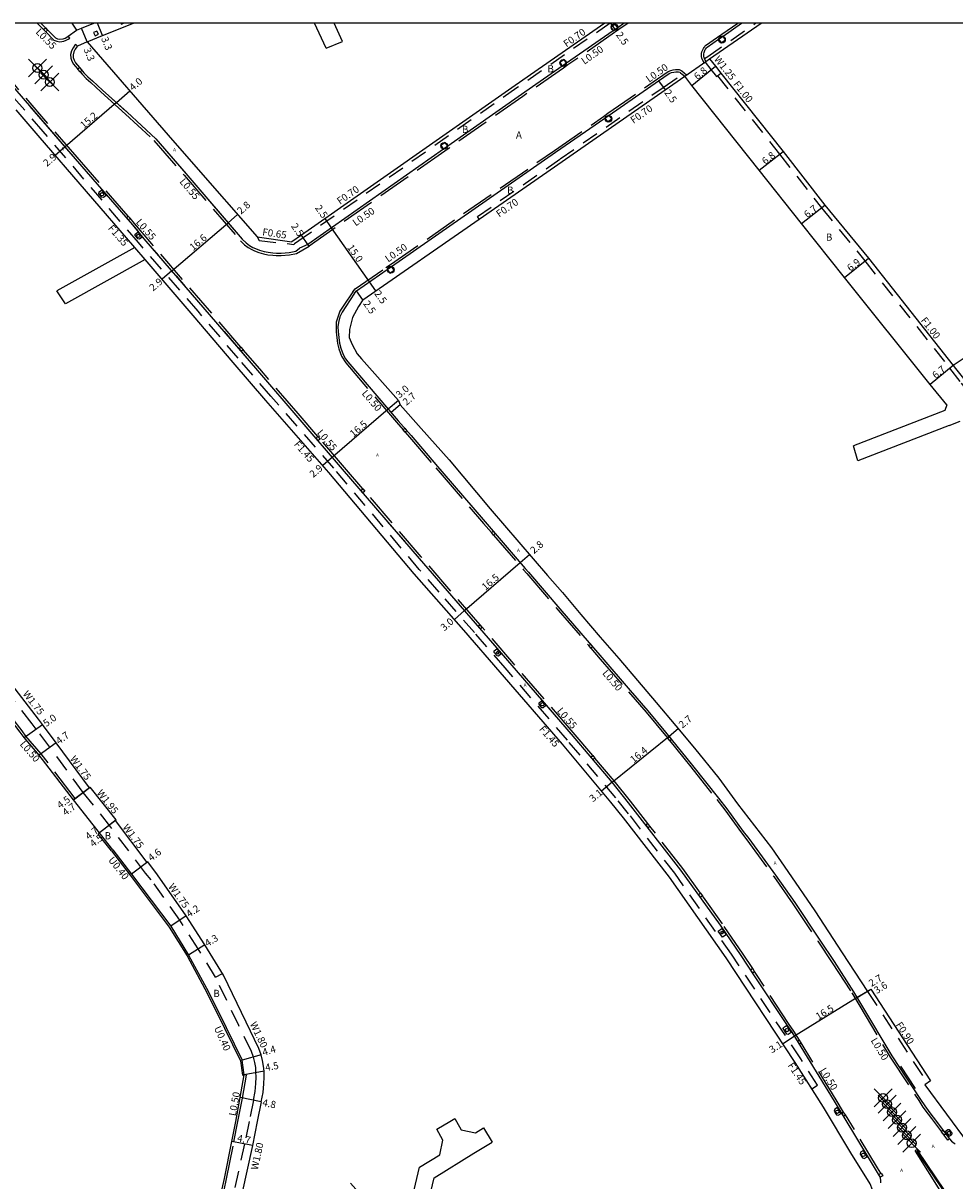
# Model space of a CAD drawing. Units: metres. Extents: x -10400 to -9600, y -117000 to -116400.
# Drawn here: x -10276 to -10068, y -116660 to -116400 of the extents above; entities that cross this region are included whole.
import ezdxf

# ---------------------------------------------------------------- set-up
doc = ezdxf.new("R2010")
doc.units = ezdxf.units.M
doc.header["$LTSCALE"] = 2.5
doc.header["$PDMODE"] = 35
doc.header["$PDSIZE"] = 2
for name, pattern in [('22320', [2.5, 1.5, -1]), ('22330', [4, 3, -1]), ('51070', [2.5, 1.5, -1])]:
    doc.linetypes.add(name, pattern=pattern)
doc.layers.get('0').update_dxf_attribs({"color": 150, "lineweight": 50})
for name, color, linetype in [('2101000', 7, 'Continuous'), ('2102000', 4, 'Continuous'), ('2102001', 191, 'Continuous'), ('2213000', 3, 'Continuous'), ('2226000', 40, 'Continuous'), ('2227000', 1, 'Continuous'), ('2227100', 7, 'Continuous'), ('2231000', 4, 'Continuous'), ('2232000', 120, '22320'), ('2233000', 120, '22330'), ('2235000', 4, 'Continuous'), ('2236000', 3, 'Continuous'), ('2238000', 3, 'Continuous'), ('2239000', 3, 'Continuous'), ('5107000', 4, '51070'), ('6165200', 90, '61300'), ('9107000', 4, 'Continuous'), ('9201100', 215, 'Continuous'), ('9201500', 222, 'Continuous'), ('9202100', 82, 'Continuous'), ('9202200', 82, 'Continuous'), ('9203500', 155, 'Continuous'), ('999', 7, 'Continuous')]:
    doc.layers.add(name, color=color, linetype=linetype)
doc.styles.add('Dm_Anotation', font='txt.shx', dxfattribs={"bigfont": 'pscdm.shx'})
doc.linetypes.add('61300', pattern='A,2,-0.75,[1,dmdr.shx,S=0.15,R=0,X=0,Y=0],-0.75', length=3.5)

# ---------------------------------------------------------------- blocks, each defined once
blk = doc.blocks.new('223900')
blk.add_lwpolyline([(-0.22, -0.37), (-0.44, -0.3), (-0.47, -0.27), (-0.48, -0.24), (-0.44, 0.01), (-0.48, 0.23), (-0.47, 0.27), (-0.45, 0.29), (-0.21, 0.38), (-0.04, 0.53), (0, 0.54), (0.03, 0.53), (0.22, 0.37), (0.44, 0.3), (0.47, 0.27), (0.48, 0.24), (0.44, -0.01), (0.48, -0.23), (0.47, -0.27), (0.45, -0.29), (0.21, -0.38), (0.04, -0.53), (0, -0.54), (-0.03, -0.53)], close=True)
blk = doc.blocks.new('223800')
at = {"color": 0}
blk.add_circle((0, 0), 0.75, dxfattribs=at)

msp = doc.modelspace()

# ---------------------------------------------------------------- linework, layer by layer
at = {"layer": '2101000'}
for points in [[(-10265.56, -116400), (-10264.52, -116401.57)], [(-10264.52, -116401.57), (-10263.4, -116401.12), (-10260.62, -116400)], [(-10262.17, -116404.18), (-10258.69, -116402.78), (-10251.76, -116400)], [(-10146.14, -116400), (-10166.22, -116413.96), (-10214.12, -116447.54), (-10216.25, -116449.04)], [(-10122.62, -116408.02), (-10111.08, -116400)], [(-10262.17, -116404.18), (-10243.97, -116425.09), (-10238.3, -116431.64), (-10224.07, -116447.93)], [(-10122.62, -116408.02), (-10121.34, -116409.63), (-10120.11, -116411.19), (-10106.16, -116428.77), (-10096.77, -116440.77), (-10087.04, -116452.67), (-10068.05, -116476.73)], [(-10200.33, -116462.05), (-10174.29, -116443.93), (-10155.71, -116431.01), (-10132.62, -116414.97), (-10128.22, -116411.91)], [(-10069.46, -116485.58), (-10073.23, -116480.97), (-10092.43, -116456.98), (-10102.02, -116444.93), (-10111.49, -116432.99), (-10126.58, -116413.98), (-10128.22, -116411.91)], [(-10251.44, -116450.3), (-10273.13, -116425.21), (-10278.03, -116419.44)], [(-10010.48, -116438.49), (-10013.31, -116440.39), (-10037.42, -116456.53), (-10064.21, -116474.19), (-10068.05, -116476.73)], [(-10224.07, -116447.93), (-10216.25, -116449.04)], [(-10086.13, -116661.51), (-10086.66, -116660.15), (-10090.99, -116653.23), (-10097.14, -116642.97), (-10103.42, -116632.97), (-10118.93, -116609.53), (-10131.64, -116591.44), (-10141.93, -116578.14), (-10144.79, -116574.63), (-10155.62, -116561.66), (-10169.59, -116545.47), (-10177.7, -116536.08), (-10188.82, -116523.41), (-10207.99, -116500.72), (-10222.07, -116484.6), (-10229.4, -116476.06), (-10238.4, -116465.53), (-10249.11, -116452.99)], [(-10200.33, -116462.05), (-10201.31, -116463.51), (-10202.67, -116466.01), (-10203.31, -116468.66), (-10203.38, -116470.5), (-10202.74, -116472.06), (-10201.61, -116474.11), (-10200.62, -116475.23), (-10192.38, -116484.6), (-10191.99, -116485.55), (-10187.28, -116490.88), (-10180.99, -116497.92), (-10171.85, -116508.85), (-10158.95, -116523.79), (-10155.61, -116527.59), (-10151.49, -116532.53), (-10147.13, -116537.66), (-10142.95, -116542.43), (-10134.58, -116552.28), (-10130.17, -116557.53), (-10126, -116562.55), (-10120.56, -116569.28), (-10116.35, -116575.02), (-10108.78, -116584.86), (-10105.08, -116590.15), (-10099.05, -116598.95), (-10092.92, -116608.41), (-10087.23, -116617.05), (-10086.48, -116616.56), (-10073.13, -116637.06), (-10074.4, -116638.01), (-10064.71, -116651.11)], [(-10269.09, -116561.29), (-10272.17, -116557.23), (-10273.04, -116556.01), (-10282.8, -116543.42)], [(-10272.87, -116564.08), (-10276.25, -116560.13), (-10277.12, -116558.91), (-10282.8, -116551.58)], [(-10261.44, -116571.28), (-10261.6, -116571.4), (-10269.09, -116561.29)], [(-10265.22, -116574.08), (-10272.87, -116564.08)], [(-10255.8, -116578.72), (-10255.65, -116578.61), (-10261.44, -116571.28)], [(-10256.37, -116585.28), (-10265.22, -116574.08)], [(-10248.51, -116588.01), (-10248.67, -116588.13), (-10255.8, -116578.72)], [(-10256.37, -116585.28), (-10252.18, -116590.78), (-10243.42, -116602.46)], [(-10231.61, -116613.38), (-10235.76, -116606.6), (-10239.92, -116600.13), (-10246.41, -116590.9), (-10248.51, -116588.01)], [(-10243.42, -116602.46), (-10239.4, -116608.89), (-10235.42, -116616.3), (-10232.76, -116621.44), (-10227.37, -116632.49)], [(-10223.11, -116641.77), (-10222.71, -116639.73), (-10222.51, -116637.79), (-10222.45, -116636.25), (-10222.5, -116634.96), (-10222.58, -116633.84), (-10222.81, -116632.57), (-10223.15, -116631.24), (-10223.64, -116629.84), (-10226.53, -116623.93), (-10231.61, -116613.38)], [(-10226.93, -116635.76), (-10227.37, -116632.49)], [(-10228.85, -116646.18), (-10227.82, -116640.86), (-10226.93, -116635.76)], [(-10223.11, -116641.77), (-10224.01, -116646.18)], [(-10220.6, -116749.4), (-10217.81, -116748.17), (-10215.63, -116747.04), (-10213.14, -116745.77), (-10209.07, -116743.05), (-10207.63, -116741.78), (-10206.03, -116739.79), (-10203.86, -116737.11), (-10198.56, -116730.62), (-10200.71, -116728.33), (-10206.15, -116722.53), (-10217.61, -116715.9), (-10228.26, -116711.43), (-10230.43, -116708.76), (-10231.3, -116707.37), (-10235.43, -116700.27), (-10240.98, -116691.81), (-10240.71, -116685.51), (-10237.91, -116677.29), (-10233.89, -116663.11), (-10231.85, -116661.33), (-10231.38, -116658.99), (-10229.72, -116650.68), (-10228.85, -116646.18)], [(-10224.01, -116646.18), (-10225.11, -116651.62), (-10227.5, -116662.45), (-10228.05, -116664.86), (-10232.25, -116678.95), (-10234.8, -116687.39), (-10235.06, -116689.12), (-10235.09, -116690.67), (-10234.74, -116692.18), (-10234.07, -116693.44), (-10231.25, -116697.35), (-10226.42, -116703.88), (-10225.5, -116705.16), (-10220.38, -116705.27), (-10217.45, -116708.68)]]:
    msp.add_lwpolyline(points, dxfattribs=at)
at = {"layer": '2102000'}
for points in [[(-10208.58, -116405.62), (-10211.15, -116400)], [(-10204.93, -116404.12), (-10206.81, -116400)], [(-10251.44, -116450.3), (-10268.95, -116460.02)], [(-10249.11, -116452.99), (-10266.98, -116462.92)], [(-10069.92, -116486.86), (-10090.39, -116494.74)], [(-10069.46, -116485.58), (-10069.92, -116486.86)], [(-10068.93, -116490.21), (-10089.4, -116498.09)], [(-10068.93, -116490.21), (-10066.47, -116489.23)], [(-10179.75, -116645.54), (-10179.39, -116646.18)], [(-10179.39, -116646.18), (-10178.31, -116648.05), (-10175.09, -116648.72)]]:
    msp.add_lwpolyline(points, dxfattribs=at)
at = {"layer": '2102000', "flags": 128}
for points in [[(-10183.12, -116653.66), (-10182.4, -116650.41), (-10183.77, -116647.93)], [(-10175.09, -116648.72), (-10173.28, -116647.65)], [(-10185.89, -116665.12), (-10184.37, -116658.83), (-10175.5, -116653.29), (-10171.38, -116650.85)], [(-10203.13, -116660.06), (-10199.02, -116664.7), (-10197.33, -116666.14), (-10196.32, -116666.55), (-10195.29, -116666.64), (-10194.22, -116666.49), (-10190.81, -116664.43), (-10189.15, -116662.77), (-10187.63, -116656.47), (-10183.12, -116653.66)]]:
    msp.add_lwpolyline(points, dxfattribs=at)
at = {"layer": '2102001'}
for points in [[(-10208.58, -116405.62), (-10204.93, -116404.12)], [(-10266.98, -116462.92), (-10268.95, -116460.02)], [(-10089.4, -116498.09), (-10090.39, -116494.74)], [(-10180.83, -116646.18), (-10179.75, -116645.54)], [(-10183.77, -116647.93), (-10180.83, -116646.18)]]:
    msp.add_lwpolyline(points, dxfattribs=at)
at = {"layer": '2102001', "flags": 128}
msp.add_lwpolyline([(-10173.28, -116647.65), (-10171.38, -116650.85)], dxfattribs=at)
at = {"layer": '2213000'}
for points in [[(-10272.53, -116400), (-10269.27, -116403.32), (-10268.77, -116403.52), (-10268.3, -116403.61), (-10267.53, -116403.49), (-10267.06, -116403.33), (-10266.72, -116403.15), (-10266.38, -116402.93)], [(-10141.75, -116400), (-10143.23, -116401.03), (-10143.77, -116401.4), (-10144.22, -116401.71), (-10154.67, -116408.97), (-10155.66, -116409.66), (-10164.79, -116416.01), (-10181.32, -116427.59), (-10182.3, -116428.28), (-10212.69, -116449.59)], [(-10123.45, -116408.59), (-10123.76, -116407.96), (-10123.86, -116407.76), (-10123.93, -116407.37), (-10123.94, -116406.97), (-10123.93, -116406.86), (-10123.86, -116406.55), (-10123.78, -116406.32), (-10123.59, -116405.93), (-10123.46, -116405.72), (-10123.3, -116405.5), (-10123.19, -116405.37), (-10120.61, -116403.57), (-10119.62, -116402.89), (-10115.46, -116400)], [(-10264.31, -116405.16), (-10264.47, -116405.3), (-10264.84, -116405.83), (-10265.16, -116406.41), (-10265.3, -116407.08), (-10265.26, -116407.73), (-10265.08, -116408.32), (-10264.74, -116408.86), (-10264.3, -116409.41), (-10263.85, -116409.94), (-10262.86, -116411.1), (-10261.97, -116412.02), (-10260.98, -116412.93), (-10258.68, -116415.03), (-10253.15, -116419.99), (-10246.78, -116425.94), (-10240, -116433.73), (-10227.39, -116448.43), (-10226.51, -116449.28), (-10225.79, -116449.86), (-10225.03, -116450.28), (-10224.43, -116450.54), (-10223.51, -116450.87), (-10222.49, -116451.18), (-10221.58, -116451.37), (-10220.49, -116451.49), (-10219.74, -116451.55), (-10218.67, -116451.57), (-10216.89, -116451.42), (-10215.35, -116451.09), (-10214.52, -116450.45)], [(-10084.24, -116659.94), (-10084.24, -116659.36), (-10084.31, -116658.97), (-10084.36, -116658.75), (-10085.46, -116656.86), (-10092.95, -116644.46), (-10094.66, -116641.65), (-10104.16, -116626.22), (-10105.34, -116624.5), (-10112.55, -116613.56), (-10115.59, -116609.02), (-10120.18, -116602.23), (-10124.42, -116596.27), (-10129.1, -116589.84), (-10140.78, -116574.76), (-10144.44, -116570.15), (-10153.59, -116559.38), (-10166.89, -116544), (-10187.67, -116519.99), (-10204.89, -116499.96), (-10223.87, -116477.86), (-10249.34, -116448.32), (-10251.91, -116445.24), (-10264.79, -116430.4), (-10282.51, -116409.9)], [(-10123.45, -116408.59), (-10122.62, -116408.02)], [(-10201.76, -116460), (-10194.88, -116455.22), (-10193.9, -116454.53), (-10157.14, -116428.95), (-10146.12, -116421.3), (-10145.13, -116420.61), (-10134.05, -116412.91), (-10131.7, -116411.28), (-10131.19, -116411.09), (-10130.67, -116410.96), (-10130.21, -116410.89), (-10129.9, -116410.88), (-10129.6, -116410.91), (-10129.34, -116411.01), (-10129.14, -116411.12), (-10128.77, -116411.44), (-10128.22, -116411.91)], [(-10212.69, -116449.59), (-10214.52, -116450.45)], [(-10202.2, -116460.53), (-10204.19, -116463.51), (-10204.99, -116464.76), (-10205.48, -116465.85), (-10205.82, -116467.09), (-10205.92, -116468.11), (-10205.85, -116469.13), (-10205.74, -116470.5), (-10205.55, -116471.72), (-10205.25, -116472.86), (-10204.97, -116473.71), (-10204.68, -116474.44), (-10204.22, -116475.22), (-10203.75, -116475.89), (-10192.41, -116489.16), (-10189.54, -116492.45), (-10183.6, -116499.37), (-10182.62, -116500.51), (-10172.94, -116511.82), (-10163.95, -116522.22), (-10163.22, -116523.07), (-10156.18, -116531.28), (-10146.76, -116542.22), (-10140.42, -116549.59), (-10136.5, -116554.13), (-10132.49, -116558.91), (-10126.43, -116566.4), (-10120.65, -116573.72), (-10118.8, -116576.09), (-10115.09, -116581.19), (-10113.87, -116582.76), (-10107.86, -116591.02), (-10103.55, -116597.15), (-10097.94, -116605.55), (-10094.75, -116610.35), (-10090.35, -116617.14), (-10088.56, -116620.1), (-10081.77, -116631.5), (-10075.34, -116641.27), (-10074.4, -116642.72), (-10073.24, -116644.25), (-10072.53, -116645.27), (-10068.84, -116650.07), (-10068.39, -116650.6), (-10067.84, -116651.05), (-10067.61, -116651.19)], [(-10202.2, -116460.53), (-10201.76, -116460)]]:
    msp.add_lwpolyline(points, dxfattribs=at)
at = {"layer": '2226000'}
msp.add_lwpolyline([(-10076.45, -116652.88), (-10076.46, -116652.83), (-10076.47, -116652.78), (-10076.46, -116652.72), (-10076.44, -116652.67), (-10076.41, -116652.62), (-10076.37, -116652.59), (-10076.31, -116652.57), (-10076.26, -116652.57), (-10076.2, -116652.57), (-10076.15, -116652.59), (-10076.1, -116652.64), (-10069.91, -116661.8), (-10059.23, -116677.4), (-10052.39, -116687.45), (-10031.65, -116717.8), (-10033.28, -116721.35), (-10045.83, -116702.29), (-10054.32, -116688.82), (-10060.63, -116678.44), (-10070.57, -116662.29)], close=True, dxfattribs=at)
at = {"layer": '2227000'}
for points in [[(-10258.03, -116415.62), (-10253.45, -116419.72)], [(-10250.67, -116446.73), (-10251.91, -116445.24), (-10264.79, -116430.4), (-10274.9, -116418.69)], [(-10246.78, -116425.94), (-10239.96, -116433.78)], [(-10235.18, -116439.35), (-10227.39, -116448.43)], [(-10246.16, -116452.02), (-10247.13, -116450.89)], [(-10240.12, -116459.01), (-10242.15, -116456.66)], [(-10225.74, -116475.69), (-10231.39, -116469.13)], [(-10190.73, -116516.43), (-10194.79, -116511.7), (-10194.98, -116511.48)], [(-10166.89, -116544), (-10171.65, -116538.49)], [(-10153.68, -116559.28), (-10160.55, -116551.33)], [(-10088.56, -116620.1), (-10081.77, -116631.5), (-10075.34, -116641.27)], [(-10074.4, -116642.72), (-10073.24, -116644.25), (-10072.53, -116645.27), (-10068.84, -116650.07)]]:
    msp.add_lwpolyline(points, dxfattribs=at)
at = {"layer": '2227100'}
for p in [(-10273.29, -116410.06, 10.44), (-10271.9, -116411.57, 10.41), (-10270.51, -116413.2, 10.38), (-10083.75, -116640.91, 9.35), (-10082.85, -116642.32, 9.36), (-10081.75, -116644.09, 9.36), (-10080.64, -116645.8, 9.36), (-10079.52, -116647.57, 9.36), (-10078.43, -116649.33, 9.35), (-10077.33, -116651.07, 9.33)]:
    msp.add_point(p, dxfattribs=at)
at = {"layer": '2231000'}
for points in [[(-10256.69, -116585.52), (-10259.65, -116581.77), (-10259.34, -116581.52)], [(-10256.69, -116585.52), (-10252.5, -116591.02), (-10243.75, -116602.68)], [(-10243.75, -116602.68), (-10239.74, -116609.09), (-10235.78, -116616.49), (-10233.12, -116621.62), (-10227.76, -116632.61), (-10227.32, -116635.82), (-10226.93, -116635.76)]]:
    msp.add_lwpolyline(points, dxfattribs=at)
at = {"layer": '2232000'}
for points in [[(-10099.72, -116638.86), (-10098.48, -116638.07), (-10102.19, -116632.18), (-10117.71, -116608.7), (-10130.45, -116590.57), (-10140.78, -116577.23), (-10143.66, -116573.69), (-10154.5, -116560.71), (-10168.47, -116544.51), (-10175.33, -116536.62), (-10183.25, -116527.53), (-10187.7, -116522.44), (-10206.87, -116499.76), (-10220.96, -116483.63), (-10228.29, -116475.1), (-10237.29, -116464.57), (-10250.67, -116449.18), (-10272.02, -116424.25), (-10283.17, -116411.48), (-10293.99, -116400)], [(-10144.91, -116400), (-10165.82, -116414.53), (-10213.72, -116448.12), (-10215.69, -116449.5)], [(-10123.76, -116407.96), (-10123.02, -116407.44), (-10112.31, -116400)], [(-10174.69, -116443.36), (-10156.11, -116430.43), (-10133.02, -116414.39), (-10128.77, -116411.44)], [(-10120.89, -116411.81), (-10106.95, -116429.39), (-10097.55, -116441.39), (-10087.82, -116453.3), (-10068.83, -116477.34), (-10066.25, -116480.67), (-10031.65, -116525.17), (-10014.4, -116547.37), (-10011.34, -116551.49), (-10000.5, -116566.1), (-9997.67, -116569.92), (-9988, -116580.31)], [(-10174.29, -116443.93), (-10174.69, -116443.36)], [(-10224.07, -116447.93), (-10223.56, -116448.71), (-10215.8, -116449.59), (-10215.69, -116449.5)], [(-10249.11, -116452.99), (-10251.44, -116450.3)], [(-10068.05, -116476.73), (-10067.49, -116477.44), (-10065.46, -116480.05)], [(-10087.23, -116617.05), (-10073.85, -116637.59)]]:
    msp.add_lwpolyline(points, dxfattribs=at)
at = {"layer": '2233000'}
for points in [[(-10273.31, -116400), (-10273.24, -116400.08), (-10271.91, -116401.43)], [(-10271.4, -116401.95), (-10269.59, -116403.79), (-10268.93, -116404.06), (-10268.3, -116404.17), (-10267.4, -116404.04), (-10266.84, -116403.85), (-10266.42, -116403.62), (-10266.03, -116403.33), (-10266.38, -116402.93)], [(-10140.88, -116400), (-10142.95, -116401.44), (-10143.49, -116401.81), (-10143.93, -116402.12), (-10154.39, -116409.38), (-10155.37, -116410.07), (-10164.51, -116416.42), (-10181.03, -116428), (-10182.01, -116428.69), (-10212.4, -116450)], [(-10123.86, -116408.88), (-10124.34, -116407.92), (-10124.43, -116407.42), (-10124.44, -116406.96), (-10124.42, -116406.79), (-10124.35, -116406.42), (-10124.24, -116406.13), (-10124.03, -116405.69), (-10123.88, -116405.45), (-10123.7, -116405.19), (-10123.53, -116404.99), (-10120.89, -116403.16), (-10119.91, -116402.48), (-10116.34, -116400)], [(-10264.31, -116405.16), (-10264.68, -116404.78), (-10264.87, -116404.93), (-10265.3, -116405.54), (-10265.67, -116406.23), (-10265.84, -116407.04), (-10265.8, -116407.83), (-10265.58, -116408.55), (-10265.18, -116409.17), (-10264.72, -116409.75), (-10264.26, -116410.28)], [(-10123.86, -116408.88), (-10123.65, -116408.73)], [(-10263.74, -116410.9), (-10263.26, -116411.47), (-10262.34, -116412.41), (-10261.34, -116413.32), (-10259.04, -116415.43), (-10253.51, -116420.39), (-10247.16, -116426.31), (-10240.4, -116434.09), (-10227.78, -116448.79), (-10226.86, -116449.69), (-10226.09, -116450.31), (-10225.26, -116450.76), (-10224.64, -116451.04), (-10223.68, -116451.38), (-10222.63, -116451.7), (-10221.67, -116451.9), (-10220.54, -116452.02), (-10219.77, -116452.08), (-10218.65, -116452.1), (-10216.81, -116451.95), (-10215.2, -116451.6), (-10212.4, -116450)], [(-10202.04, -116459.59), (-10195.17, -116454.81), (-10194.18, -116454.12), (-10157.42, -116428.54), (-10146.4, -116420.89), (-10145.42, -116420.2), (-10134.33, -116412.5), (-10131.93, -116410.83), (-10131.34, -116410.61), (-10130.77, -116410.47), (-10130.26, -116410.4), (-10129.88, -116410.38), (-10129.49, -116410.42), (-10129.13, -116410.55), (-10128.85, -116410.71), (-10127.79, -116411.61)], [(-10128.22, -116411.91), (-10127.79, -116411.61)], [(-10252.93, -116443.24), (-10264.38, -116430.05), (-10278.38, -116413.85)], [(-10227.69, -116472.6), (-10248.93, -116447.97), (-10251.5, -116444.89), (-10252.49, -116443.75)], [(-10212.4, -116450), (-10212.69, -116449.59)], [(-10202.58, -116460.22), (-10204.59, -116463.23), (-10205.48, -116464.59), (-10206.36, -116467.03), (-10206.34, -116469.17), (-10206.03, -116471.81), (-10205.73, -116473.01), (-10205.13, -116474.66), (-10204.15, -116476.18), (-10192.78, -116489.48), (-10191.34, -116491.13)], [(-10202.58, -116460.22), (-10202.04, -116459.59)], [(-10210.41, -116492.68), (-10214.88, -116487.5), (-10223.46, -116477.5), (-10227.17, -116473.2)], [(-10190.87, -116491.68), (-10189.91, -116492.77), (-10183.97, -116499.7), (-10183, -116500.83), (-10173.31, -116512.15), (-10171.53, -116514.21)], [(-10200.37, -116504.38), (-10204.47, -116499.6), (-10209.94, -116493.23)], [(-10174.07, -116534.87), (-10187.26, -116519.63), (-10199.91, -116504.91)], [(-10171.06, -116514.75), (-10164.32, -116522.55), (-10163.6, -116523.39), (-10156.56, -116531.6), (-10149.73, -116539.53)], [(-10148.81, -116564.17), (-10153.18, -116559.02), (-10166.48, -116543.64), (-10173.61, -116535.4)], [(-10149.23, -116540.11), (-10147.14, -116542.54), (-10140.79, -116549.91), (-10136.88, -116554.45), (-10132.87, -116559.23), (-10132.02, -116560.28)], [(-10272.47, -116563.78), (-10275.85, -116559.83), (-10276.71, -116558.61), (-10282.8, -116550.76)], [(-10131.53, -116560.88), (-10126.82, -116566.71), (-10121.04, -116574.03), (-10119.19, -116576.38), (-10115.48, -116581.49), (-10114.27, -116583.05), (-10108.26, -116591.31), (-10103.95, -116597.43), (-10098.35, -116605.82), (-10095.17, -116610.62), (-10090.77, -116617.4), (-10088.98, -116620.36), (-10082.19, -116631.76), (-10075.75, -116641.54), (-10074.81, -116643), (-10073.64, -116644.54), (-10072.93, -116645.56), (-10070.68, -116648.49)], [(-10265.22, -116574.08), (-10264.81, -116573.78), (-10272.47, -116563.78)], [(-10136.48, -116579.42), (-10140.35, -116574.42), (-10144.02, -116569.81), (-10148.33, -116564.73)], [(-10124.68, -116594.99), (-10128.67, -116589.51), (-10136, -116580.04)], [(-10112.98, -116611.95), (-10115.14, -116608.72), (-10119.73, -116601.93), (-10123.98, -116595.95), (-10124.22, -116595.62)], [(-10102.48, -116627.97), (-10103.74, -116625.93), (-10104.92, -116624.21), (-10112.1, -116613.26), (-10112.56, -116612.58)], [(-10092.59, -116644.09), (-10094.23, -116641.39), (-10102.1, -116628.6)], [(-10228.34, -116646.18), (-10227.33, -116640.96), (-10226.43, -116635.85), (-10226.93, -116635.76)], [(-10084.28, -116657.82), (-10085, -116656.58), (-10092.2, -116644.72)], [(-10218.49, -116714.99), (-10227.95, -116711.01), (-10230.02, -116708.47), (-10230.87, -116707.12), (-10235, -116700), (-10240.47, -116691.67), (-10240.21, -116685.6), (-10237.44, -116677.44), (-10233.45, -116663.39), (-10231.4, -116661.59), (-10230.89, -116659.09), (-10229.23, -116650.77), (-10228.34, -116646.18)], [(-10068.84, -116650.07), (-10069.21, -116650.36), (-10070.11, -116649.22)]]:
    msp.add_lwpolyline(points, dxfattribs=at)
at = {"layer": '2235000'}
for points in [[(-10271, -116401.56), (-10271.4, -116401.95), (-10271.91, -116401.43), (-10271.51, -116401.04)], [(-10259.98, -116401.76), (-10260.69, -116402.11), (-10260.34, -116402.83), (-10259.62, -116402.47)], [(-10263.33, -116410.55), (-10263.74, -116410.9), (-10264.26, -116410.28), (-10263.85, -116409.94)], [(-10253.34, -116443.59), (-10252.93, -116443.24), (-10252.49, -116443.75), (-10252.89, -116444.1)], [(-10227.58, -116473.56), (-10228.1, -116472.95), (-10227.69, -116472.6), (-10227.17, -116473.2)], [(-10210.41, -116492.68), (-10209.94, -116493.23), (-10210.36, -116493.58), (-10210.83, -116493.04)], [(-10190.49, -116491.35), (-10190.87, -116491.68), (-10191.34, -116491.13), (-10190.97, -116490.81)], [(-10200.37, -116504.38), (-10199.91, -116504.91), (-10200.32, -116505.27), (-10200.78, -116504.73)], [(-10170.69, -116514.43), (-10171.06, -116514.75), (-10171.53, -116514.21), (-10171.15, -116513.89)], [(-10174.02, -116535.75), (-10173.61, -116535.4), (-10174.07, -116534.87), (-10174.48, -116535.23)], [(-10148.85, -116539.79), (-10149.23, -116540.11), (-10149.73, -116539.53), (-10149.36, -116539.2)], [(-10131.15, -116560.56), (-10131.53, -116560.88), (-10132.02, -116560.28), (-10131.64, -116559.96)], [(-10148.33, -116564.73), (-10148.75, -116565.08), (-10149.23, -116564.52), (-10148.81, -116564.17)], [(-10136, -116580.04), (-10136.48, -116579.42), (-10136.91, -116579.76), (-10136.43, -116580.38)], [(-10124.66, -116595.94), (-10125.12, -116595.31), (-10124.68, -116594.99), (-10124.22, -116595.62)], [(-10112.56, -116612.58), (-10112.98, -116611.95), (-10113.43, -116612.25), (-10113.01, -116612.88)], [(-10102.1, -116628.6), (-10102.48, -116627.97), (-10102.92, -116628.24), (-10102.53, -116628.87)], [(-10092.2, -116644.72), (-10092.59, -116644.09), (-10093.01, -116644.35), (-10092.63, -116644.98)], [(-10070.29, -116648.19), (-10070.74, -116648.53), (-10070.17, -116649.27), (-10069.72, -116648.92)], [(-10084.73, -116658.1), (-10084.2, -116657.76), (-10083.82, -116658.37), (-10084.37, -116658.72)]]:
    msp.add_lwpolyline(points, close=True, dxfattribs=at)
msp.add_lwpolyline([(-10254.56, -116400), (-10254.45, -116400.22), (-10254, -116400)], dxfattribs=at)
at = {"layer": '2236000'}
for points in [[(-10144.79, -116400.89), (-10144.22, -116401.71), (-10143.77, -116401.4), (-10143.23, -116401.03), (-10143.8, -116400.21)], [(-10120.61, -116403.57), (-10120.03, -116404.39), (-10119.05, -116403.71), (-10119.62, -116402.89)], [(-10156.23, -116408.84), (-10155.66, -116409.66), (-10154.67, -116408.97), (-10155.24, -116408.15)], [(-10146.12, -116421.3), (-10145.55, -116422.12), (-10144.56, -116421.44), (-10145.13, -116420.61)], [(-10182.87, -116427.46), (-10182.3, -116428.28), (-10181.32, -116427.59), (-10181.89, -116426.77)], [(-10257.88, -116438.6), (-10258.46, -116439.05), (-10258.93, -116438.98), (-10259.51, -116438.31), (-10259.46, -116437.83), (-10258.92, -116437.41)], [(-10249.83, -116447.99), (-10250.39, -116448.42), (-10250.77, -116448.37), (-10251.35, -116447.64), (-10251.36, -116447.27), (-10250.79, -116446.83)], [(-10194.88, -116455.22), (-10194.31, -116456.04), (-10193.33, -116455.35), (-10193.9, -116454.53)], [(-10170.33, -116540.26), (-10169.37, -116541.37), (-10169.95, -116541.88), (-10170.24, -116541.84), (-10170.9, -116541.04), (-10170.89, -116540.74)], [(-10160.28, -116551.88), (-10159.32, -116552.99), (-10159.91, -116553.5), (-10160.2, -116553.46), (-10160.86, -116552.67), (-10160.85, -116552.37)], [(-10120.7, -116603.56), (-10119.87, -116602.98), (-10118.95, -116604.33), (-10119.76, -116604.89)], [(-10104.33, -116626.26), (-10104.99, -116626.71), (-10105.31, -116626.66), (-10106.17, -116625.39), (-10106.07, -116625.13), (-10105.41, -116624.68)], [(-10093.96, -116643.1), (-10094.59, -116643.48), (-10094.72, -116643.87), (-10094.21, -116644.72), (-10093.8, -116644.79), (-10093.16, -116644.41)], [(-10069.83, -116648.42), (-10069.22, -116647.99), (-10068.95, -116648.02), (-10068.33, -116648.86), (-10068.38, -116649.2), (-10068.93, -116649.6)], [(-10088.14, -116652.72), (-10088.81, -116653.12), (-10088.85, -116653.54), (-10088.34, -116654.39), (-10087.97, -116654.5), (-10087.29, -116654.14)]]:
    msp.add_lwpolyline(points, close=True, dxfattribs=at)
at = {"layer": '5107000'}
for points in [[(-10123.65, -116408.73), (-10123.45, -116408.59)], [(-10123.65, -116408.73), (-10122.32, -116410.41), (-10121.09, -116411.97)], [(-10121.09, -116411.97), (-10120.89, -116411.81), (-10120.11, -116411.19)], [(-10270.5, -116562.33), (-10273.6, -116558.25), (-10274.45, -116557.05), (-10282.8, -116546.28)], [(-10263.01, -116572.44), (-10270.5, -116562.33)], [(-10256.86, -116580.22), (-10263.01, -116572.44)], [(-10249.06, -116590.51), (-10256.86, -116580.22)], [(-10233.39, -116613.84), (-10237.24, -116607.53), (-10241.38, -116601.1), (-10247.76, -116592.03), (-10249.06, -116590.51)], [(-10224.87, -116641.42), (-10224.5, -116639.46), (-10224.31, -116637.66), (-10224.26, -116636.25), (-10224.3, -116635.06), (-10224.37, -116634.07), (-10224.57, -116632.95), (-10224.88, -116631.77), (-10225.31, -116630.53), (-10228.14, -116624.72), (-10233.39, -116613.84), (-10231.82, -116613.05)], [(-10224.87, -116641.42), (-10225.84, -116646.18)], [(-10225.84, -116646.18), (-10226.88, -116651.24), (-10229.25, -116662.05), (-10229.79, -116664.41), (-10233.98, -116678.44), (-10236.56, -116687), (-10236.86, -116688.97), (-10236.89, -116690.86), (-10236.44, -116692.81), (-10235.6, -116694.39), (-10232.7, -116698.41), (-10227.88, -116704.94), (-10226.88, -116706.32), (-10218.49, -116714.99), (-10217.61, -116715.9)]]:
    msp.add_lwpolyline(points, dxfattribs=at)
at = {"layer": '6165200'}
for points in [[(-10076.51, -116638.81), (-10079.81, -116633.77)], [(-10076.27, -116652.88), (-10045.97, -116697.41)]]:
    msp.add_lwpolyline(points, dxfattribs=at)
at = {"layer": '9107000'}
for points in [[(-10272.53, -116400), (-10269.27, -116403.32), (-10268.77, -116403.52), (-10268.3, -116403.61), (-10267.53, -116403.49), (-10267.06, -116403.33), (-10266.72, -116403.15), (-10266.38, -116402.93), (-10264.52, -116401.57)], [(-10262.17, -116404.18), (-10264.31, -116405.16), (-10264.47, -116405.3), (-10264.84, -116405.83), (-10265.16, -116406.41), (-10265.3, -116407.08), (-10265.26, -116407.73), (-10265.08, -116408.32), (-10264.74, -116408.86), (-10264.3, -116409.41), (-10263.85, -116409.94), (-10262.86, -116411.1), (-10261.97, -116412.02), (-10260.98, -116412.93), (-10258.68, -116415.03), (-10253.15, -116419.99), (-10246.78, -116425.94), (-10240, -116433.73), (-10227.39, -116448.43), (-10226.51, -116449.28), (-10225.79, -116449.86), (-10225.03, -116450.28), (-10224.43, -116450.54), (-10223.51, -116450.87), (-10222.49, -116451.18), (-10221.58, -116451.37), (-10220.49, -116451.49), (-10219.74, -116451.55), (-10218.67, -116451.57), (-10216.89, -116451.42), (-10215.35, -116451.09), (-10214.52, -116450.45)], [(-10084.24, -116659.94), (-10084.24, -116659.36), (-10084.31, -116658.97), (-10084.36, -116658.75), (-10085.46, -116656.86), (-10092.95, -116644.46), (-10094.66, -116641.65), (-10104.16, -116626.22), (-10105.34, -116624.5), (-10112.55, -116613.56), (-10115.59, -116609.02), (-10120.18, -116602.23), (-10124.42, -116596.27), (-10129.1, -116589.84), (-10140.78, -116574.76), (-10144.44, -116570.15), (-10153.59, -116559.38), (-10166.89, -116544), (-10187.67, -116519.99), (-10204.89, -116499.96), (-10223.87, -116477.86), (-10249.34, -116448.32), (-10251.91, -116445.24), (-10264.79, -116430.4), (-10282.51, -116409.9)], [(-10202.2, -116460.53), (-10204.19, -116463.51), (-10204.99, -116464.76), (-10205.48, -116465.85), (-10205.82, -116467.09), (-10205.92, -116468.11), (-10205.85, -116469.13), (-10205.74, -116470.5), (-10205.55, -116471.72), (-10205.25, -116472.86), (-10204.97, -116473.71), (-10204.68, -116474.44), (-10204.22, -116475.22), (-10203.75, -116475.89), (-10192.41, -116489.16), (-10189.54, -116492.45), (-10183.6, -116499.37), (-10182.62, -116500.51), (-10172.94, -116511.82), (-10163.95, -116522.22), (-10163.22, -116523.07), (-10156.18, -116531.28), (-10146.76, -116542.22), (-10140.42, -116549.59), (-10136.5, -116554.13), (-10132.49, -116558.91), (-10126.43, -116566.4), (-10120.65, -116573.72), (-10118.8, -116576.09), (-10115.09, -116581.19), (-10113.87, -116582.76), (-10107.86, -116591.02), (-10103.55, -116597.15), (-10097.94, -116605.55), (-10094.75, -116610.35), (-10090.35, -116617.14), (-10088.56, -116620.1), (-10081.77, -116631.5), (-10075.34, -116641.27), (-10074.4, -116642.72), (-10073.24, -116644.25), (-10072.53, -116645.27), (-10068.84, -116650.07), (-10068.39, -116650.6), (-10067.84, -116651.05), (-10067.61, -116651.19)]]:
    msp.add_lwpolyline(points, dxfattribs=at)
at = {"layer": '9201100'}
for points in [[(-10262.17, -116404.18), (-10263.4, -116401.12)], [(-10258.69, -116402.78), (-10259.8, -116400)], [(-10143.77, -116401.4), (-10144.75, -116400)], [(-10126.58, -116413.98), (-10121.34, -116409.63)], [(-10134.05, -116412.91), (-10132.62, -116414.97)], [(-10255.6, -116417.8), (-10252.58, -116415.19)], [(-10111.49, -116432.99), (-10106.16, -116428.77)], [(-10102.02, -116444.93), (-10096.77, -116440.77)], [(-10207.36, -116445.85), (-10208.79, -116443.81)], [(-10198.85, -116457.98), (-10207.36, -116445.85)], [(-10212.69, -116449.59), (-10214.12, -116447.54)], [(-10092.43, -116456.98), (-10087.04, -116452.67)], [(-10200.33, -116462.05), (-10201.76, -116460)], [(-10068.05, -116476.73), (-10073.23, -116480.97)], [(-10276.25, -116560.13), (-10272.17, -116557.23)], [(-10269.09, -116561.29), (-10272.87, -116564.08)], [(-10265.22, -116574.08), (-10261.44, -116571.28)], [(-10261.6, -116571.4), (-10265.22, -116574.08)], [(-10248.51, -116588.01), (-10252.18, -116590.78)], [(-10239.92, -116600.13), (-10243.42, -116602.46)], [(-10235.76, -116606.6), (-10239.4, -116608.89)], [(-10223.15, -116631.24), (-10227.37, -116632.49)], [(-10222.5, -116634.96), (-10226.93, -116635.76)], [(-10223.11, -116641.77), (-10227.82, -116640.86)], [(-10225.11, -116651.62), (-10229.72, -116650.68)]]:
    msp.add_lwpolyline(points, dxfattribs=at)
at = {"layer": '9201100', "flags": 128}
for points in [[(-10255.6, -116417.8), (-10267.09, -116427.73)], [(-10267.09, -116427.73), (-10269.3, -116429.64)], [(-10230.56, -116444.73), (-10228.46, -116442.9)], [(-10243.13, -116455.52), (-10230.56, -116444.73)], [(-10243.13, -116455.52), (-10245.34, -116457.41)], [(-10192.38, -116484.6), (-10194.65, -116486.54)], [(-10194.65, -116486.54), (-10207.17, -116497.29)], [(-10191.99, -116485.55), (-10194.01, -116487.28)], [(-10207.17, -116497.29), (-10209.33, -116499.18)], [(-10177.57, -116531.66), (-10165.11, -116520.88)], [(-10165.11, -116520.88), (-10163.01, -116519.08)], [(-10177.57, -116531.66), (-10179.84, -116533.65)], [(-10144.44, -116570.15), (-10131.72, -116559.86)], [(-10131.72, -116559.86), (-10129.66, -116558.14)], [(-10144.44, -116570.15), (-10146.85, -116572.17)], [(-10255.65, -116578.61), (-10259.34, -116581.52)], [(-10255.8, -116578.72), (-10259.34, -116581.52)], [(-10089.55, -116618.45), (-10086.48, -116616.56)], [(-10087.23, -116617.05), (-10089.55, -116618.45)], [(-10089.55, -116618.45), (-10103.61, -116627.11)], [(-10103.61, -116627.11), (-10106.18, -116628.81)]]:
    msp.add_lwpolyline(points, dxfattribs=at)
at = {"layer": '9201100', "color": 100}
msp.add_lwpolyline([(-10197.42, -116460.03), (-10198.85, -116457.98)], dxfattribs=at)
at = {"layer": '9202200'}
msp.add_lwpolyline([(-10128.22, -116411.91), (-10123.45, -116408.59)], dxfattribs=at)
at = {"layer": '999'}
msp.add_lwpolyline([(-10400, -117000), (-9600, -117000), (-9600, -116400), (-10400, -116400)], close=True, dxfattribs=at)

# ---------------------------------------------------------------- block references
at = {"layer": '2238000'}
for p in [(-10143.95, -116400.89), (-10119.87, -116403.7), (-10155.47, -116408.93), (-10145.28, -116421.43), (-10182.13, -116427.5), (-10194.07, -116455.27)]:
    msp.add_blockref('223800', p, dxfattribs=at)
at = {"layer": '2238000', "xscale": 0.5, "yscale": 0.5, "zscale": 0.5}
for p in [(-10258.83, -116438.35, 9.7), (-10250.69, -116447.69, 9.64), (-10160.12, -116552.69, 9.12), (-10105.3, -116625.73, 8.78), (-10093.98, -116644.02, 8.72), (-10068.99, -116648.76, 8.69), (-10088.18, -116653.68, 8.74)]:
    msp.add_blockref('223800', p, dxfattribs=at)
at = {"layer": '2239000', "xscale": 0.5, "yscale": 0.5, "zscale": 0.5}
for p in [(-10170.14, -116541.15, 9.14), (-10119.85, -116603.85, 8.85)]:
    msp.add_blockref('223900', p, dxfattribs=at)

# ---------------------------------------------------------------- texts
at = {"layer": '9201500', "style": 'Dm_Anotation'}
for s, rotation, p in [('2.5', 304.7895, (-10143.71, -116402.61)), ('3.3', 291.8713, (-10259.04, -116403.43)), ('3.3', 291.8713, (-10262.95, -116405.87)), ('6.8', 39.6625, (-10125.34, -116412.83)), ('4.0', 40.8341, (-10251.87, -116415.26)), ('2.5', 304.7891, (-10132.88, -116415.57)), ('15.2', 40.8341, (-10262.87, -116423.75)), ('2.9', 40.8522, (-10271.14, -116432.24)), ('6.8', 38.4281, (-10110.14, -116431.8)), ('2.8', 41.1328, (-10227.68, -116442.97)), ('2.5', 305.0386, (-10211.15, -116441.43)), ('6.7', 38.4274, (-10100.71, -116443.76)), ('2.5', 305.0385, (-10216.52, -116445.53)), ('16.6', 40.6292, (-10238.37, -116451.11)), ('15.0', 305.0386, (-10203.94, -116450.3)), ('6.9', 38.6329, (-10091.05, -116455.75)), ('2.9', 40.5238, (-10247.36, -116460.17)), ('2.5', 304.8272, (-10200.36, -116462.88)), ('6.7', 39.3532, (-10071.94, -116479.79)), ('3.0', 40.5227, (-10192.13, -116484.17)), ('2.7', 40.5227, (-10190.58, -116485.81)), ('16.5', 40.6601, (-10202.44, -116492.9)), ('2.9', 41.1268, (-10211.46, -116501.98)), ('2.8', 40.8026, (-10162, -116519.06)), ('16.5', 40.8435, (-10172.86, -116527.26)), ('3.0', 41.2445, (-10182.09, -116536.37)), ('5.0', 35.4894, (-10271.31, -116557.82)), ('2.7', 39.7115, (-10128.73, -116558.16)), ('4.7', 36.5241, (-10268.42, -116561.76)), ('16.4', 38.9905, (-10139.66, -116565.96)), ('4.5', 36.5241, (-10268.18, -116576.17)), ('3.1', 39.8634, (-10148.77, -116574.7)), ('4.7', 36.5241, (-10266.96, -116577.78)), ('4.7', 38.3047, (-10261.79, -116583.17)), ('4.5', 38.3043, (-10260.77, -116584.79)), ('4.6', 37.0563, (-10247.77, -116587.96)), ('4.2', 33.6079, (-10239.29, -116600.53)), ('4.3', 32.0841, (-10235.15, -116607.11)), ('2.7', 31.1232, (-10086.36, -116616.07)), ('3.6', 31.6779, (-10085.17, -116617.68)), ('16.5', 31.6274, (-10098.25, -116623.51)), ('4.4', 16.5203, (-10222.61, -116631.51)), ('3.1', 33.4719, (-10108.66, -116630.97)), ('4.5', 10.2388, (-10222.1, -116634.92)), ('4.8', 349.1453, (-10222.97, -116642.71)), ('4.7', 348.4731, (-10228.63, -116650.64))]:
    msp.add_text(s, height=1.6, rotation=rotation, dxfattribs=at).set_placement(p)
at = {"layer": '9201500', "color": 100, "style": 'Dm_Anotation'}
msp.add_text('2.5', height=1.6, rotation=305.0386, dxfattribs=at).set_placement((-10197.88, -116460.61))
at = {"layer": '9202100', "style": 'Dm_Anotation'}
for s, height, p in [('B', 1.6, (-10158.97, -116411.02)), ('B', 1.6, (-10178.14, -116424.6)), ('A', 1.6, (-10166.04, -116425.86)), ('A', 0.75, (-10267.97, -116428.51, 9.76)), ('A', 0.75, (-10242.86, -116428.71, 9.66)), ('B', 1.6, (-10168.03, -116438.22)), ('B', 1.6, (-10096.56, -116448.76)), ('A', 0.75, (-10197.37, -116497.19, 9.34)), ('A', 0.75, (-10165.79, -116518.53, 9.17)), ('A', 0.75, (-10164.29, -116548.72, 9.12)), ('B', 1.6, (-10258.21, -116582.95)), ('A', 0.75, (-10108.26, -116588.61, 8.82)), ('B', 1.6, (-10233.86, -116618.29)), ('A', 0.75, (-10072.84, -116652.12, 8.58)), ('A', 0.75, (-10079.92, -116657.53, 8.52))]:
    msp.add_text(s, height=height, dxfattribs=at).set_placement(p)
at = {"layer": '9203500', "style": 'Dm_Anotation'}
for s, rotation, p in [('L0.55', 314.4477, (-10273.82, -116402.13)), ('F0.70', 35.0386, (-10154.7, -116405.48)), ('L0.50', 35.0386, (-10150.7, -116409.34)), ('W1.25', 308.3802, (-10121.73, -116408.13)), ('L0.50', 34.8318, (-10136.22, -116413.37)), ('F1.00', 308.0487, (-10117.42, -116413.7)), ('F0.70', 34.7894, (-10139.7, -116422.6)), ('L0.55', 310.6292, (-10241.54, -116435.61)), ('F0.70', 35.0386, (-10205.46, -116440.74)), ('F0.70', 34.8318, (-10169.79, -116443.61)), ('L0.50', 35.0386, (-10201.95, -116445.59)), ('F1.35', 310.8522, (-10257.56, -116446.04)), ('L0.55', 310.9581, (-10251.33, -116444.7)), ('F0.65', 351.9475, (-10222.95, -116447.55)), ('L0.50', 34.8318, (-10194.68, -116453.68)), ('F1.00', 308.0487, (-10075.4, -116466.67)), ('L0.50', 310.5227, (-10200.71, -116483.06)), ('L0.55', 310.6601, (-10210.74, -116491.92)), ('F1.45', 311.1268, (-10215.89, -116494.49)), ('L0.50', 310.7062, (-10146.79, -116545.78)), ('W1.75', 307.9841, (-10276.68, -116550.41)), ('L0.55', 310.8381, (-10156.96, -116554.26)), ('F1.45', 310.7887, (-10160.94, -116558.33)), ('L0.50', 310.5359, (-10277.34, -116561.7)), ('W1.75', 306.5241, (-10266.08, -116564.93)), ('W1.95', 308.3135, (-10260.08, -116572.6)), ('W1.75', 307.1515, (-10254.29, -116580.3)), ('U0.40', 308.3402, (-10257.51, -116587.64)), ('W1.75', 305.7461, (-10244.05, -116593.58)), ('U0.40', 294.44, (-10233.75, -116625.27)), ('W1.80', 295.7541, (-10225.72, -116624.34)), ('F0.90', 303.0827, (-10080.99, -116624.53)), ('L0.50', 300.768, (-10086.57, -116628.03)), ('F1.45', 303.4719, (-10105.2, -116633.64)), ('L0.50', 301.6274, (-10098.01, -116634.76)), ('L0.50', 79.4823, (-10228.85, -116645.07)), ('W1.80', 77.6256, (-10223.91, -116657.16))]:
    msp.add_text(s, height=1.6, rotation=rotation, dxfattribs=at).set_placement(p)

doc.saveas('drawing.dxf')
